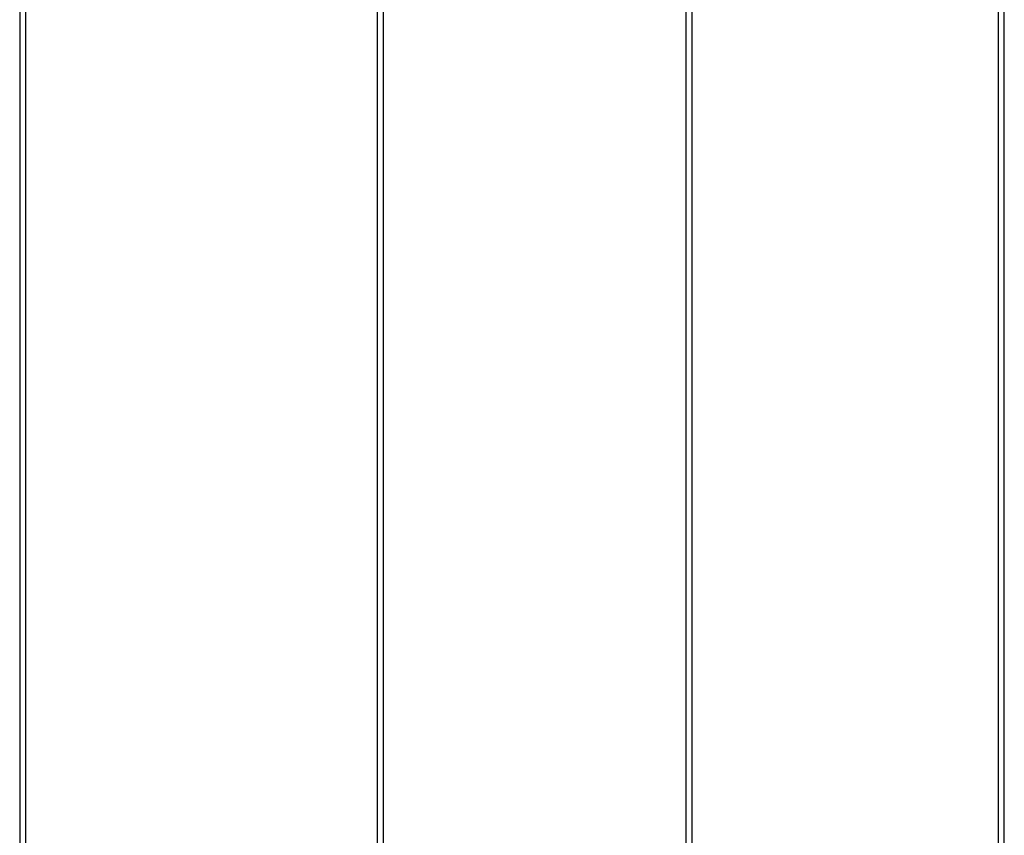
# Model space of a CAD drawing. Units: millimetres. Extents: x -83983 to 185159, y -6767 to 41363.
# Drawn here: x 12104 to 13053, y 12949 to 13736 of the extents above; entities that cross this region are included whole.
import ezdxf

# ---------------------------------------------------------------- set-up
doc = ezdxf.new("R2010")
doc.units = ezdxf.units.MM
for name, color, linetype in [('TAMBE-EQ__MOTORISÉE_500KG', 241, 'Continuous'), ("TAMBE-EQ__MOTORISÉE_RIDEAU_D'AVANT_SCÈNE_1200KG", 136, 'Continuous'), ('TAMBE-Porteuse 500Kg', 10, 'Continuous')]:
    doc.layers.add(name, color=color, linetype=linetype)

# ---------------------------------------------------------------- blocks, each defined once
blk = doc.blocks.new('A$C73634CC3')
for p, q in [((3147, -4500.5), (3147, -14527.06)), ((3153, -14533.35), (3153, -4500.5))]:
    blk.add_line(p, q)
blk = doc.blocks.new('A$C10990F67')
for p, q in [((1047, -4500.5), (1047, -14527.06)), ((1053, -14533.35), (1053, -4500.5))]:
    blk.add_line(p, q)
blk = doc.blocks.new('Porteuse 1000 daN')
for p, q in [((6746.86, -124603.6), (6746.86, -134630.16)), ((6752.86, -134636.45), (6752.86, -124603.6))]:
    blk.add_line(p, q)

msp = doc.modelspace()

# ---------------------------------------------------------------- block references
at = {"layer": 'TAMBE-EQ__MOTORISÉE_500KG'}
msp.add_blockref('A$C73634CC3', (9599.125, 26699.112), dxfattribs=at)
at = {"layer": "TAMBE-EQ__MOTORISÉE_RIDEAU_D'AVANT_SCÈNE_1200KG"}
msp.add_blockref('Porteuse 1000 daN', (6300.315, 146811.116), dxfattribs=at)
at = {"layer": 'TAMBE-Porteuse 500Kg'}
for p in [(11056.961, 26697.804), (11401.665, 26697.377)]:
    msp.add_blockref('A$C10990F67', p, dxfattribs=at)

doc.saveas('drawing.dxf')
